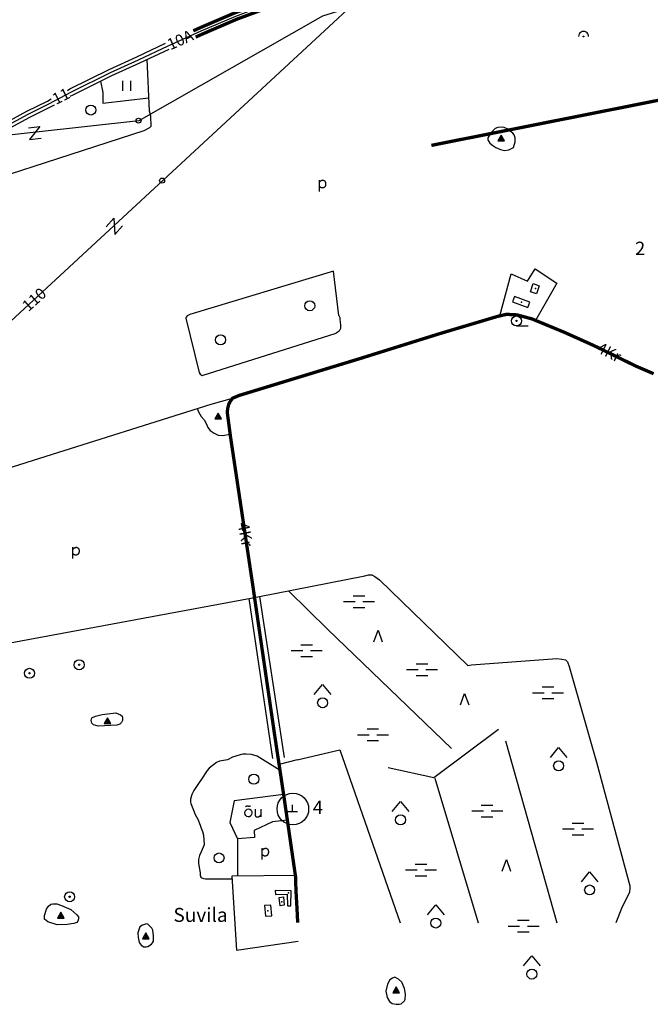
# Model space of a CAD drawing. Extents: x 544048 to 549929, y 6576082 to 6580920.
# Drawn here: x 545435 to 546383, y 6576089 to 6577570 of the extents above; entities that cross this region are included whole.
import ezdxf

# ---------------------------------------------------------------- set-up
doc = ezdxf.new("R2010")
doc.units = 0
doc.header["$MEASUREMENT"] = 0
doc.linetypes.add('CENTER', pattern=[2, 1.25, -0.25, 0.25, -0.25])
for name, color, linetype in [('10', 7, 'CONTINUOUS'), ('11', 7, 'CONTINUOUS'), ('12', 7, 'CONTINUOUS'), ('13', 7, 'CONTINUOUS'), ('16', 7, 'CONTINUOUS'), ('17', 7, 'CONTINUOUS'), ('19', 7, 'CONTINUOUS'), ('2', 7, 'CONTINUOUS'), ('20', 7, 'CONTINUOUS'), ('21', 7, 'CONTINUOUS'), ('22', 7, 'CONTINUOUS'), ('23', 7, 'CONTINUOUS'), ('27', 7, 'CONTINUOUS'), ('28', 7, 'CONTINUOUS'), ('29', 7, 'CONTINUOUS'), ('3', 7, 'CONTINUOUS'), ('30', 7, 'CONTINUOUS'), ('31', 7, 'CONTINUOUS'), ('32', 7, 'CONTINUOUS'), ('4', 7, 'CONTINUOUS'), ('46', 7, 'CONTINUOUS'), ('49', 7, 'CONTINUOUS'), ('50', 7, 'CONTINUOUS'), ('51', 7, 'CONTINUOUS'), ('54', 7, 'CONTINUOUS'), ('55', 7, 'CONTINUOUS'), ('58', 7, 'CONTINUOUS'), ('8', 7, 'CONTINUOUS'), ('CONSTRUCTION_CLASS', 7, 'CONTINUOUS')]:
    doc.layers.add(name, color=color, linetype=linetype)
doc.styles.add('txt', font='TXT', dxfattribs={"height": 0.2})

# ---------------------------------------------------------------- blocks, each defined once
blk = doc.blocks.new('LPUU_1')
at = {"layer": '20', "color": 3, "linetype": 'Continuous'}
for radius in [7.52, 1]:
    blk.add_circle((0, 0), radius, dxfattribs=at)
blk = doc.blocks.new('LSALU1')
at = {"layer": '21', "color": 3, "linetype": 'Continuous'}
blk.add_line((0, -7.5), (17.5, -7.5), dxfattribs=at)
for radius in [7.52, 1]:
    blk.add_circle((0, 0), radius, dxfattribs=at)
blk = doc.blocks.new('HEIN_1')
at = {"layer": '46', "color": 3, "linetype": 'Continuous'}
for p, q in [((-5.98, -7.48), (-5.98, 7.52)), ((6.02, -7.48), (6.02, 7.52))]:
    blk.add_line(p, q, dxfattribs=at)
blk = doc.blocks.new('ELPOS1')
at = {"layer": '2', "color": 7, "linetype": 'Continuous'}
blk.add_circle((0, 0), 3.76, dxfattribs=at)
blk = doc.blocks.new('KIVIH1')
at = {"layer": '17', "color": 7, "linetype": 'Continuous'}
for p, q in [((-2.72, -2.88), (1.16, 3.8)), ((-0.4, -2.88), (2.28, 1.8)), ((1.88, -2.88), (3.44, -0.16))]:
    blk.add_line(p, q, dxfattribs=at)
blk.add_lwpolyline([(-5, -2.88), (5, -2.88), (0, 5.8), (-5, -2.88)], dxfattribs=at)
blk = doc.blocks.new('KAITS1')
at = {"layer": '3', "color": 1, "linetype": 'Continuous'}
blk.add_circle((0, 0), 23.8, dxfattribs=at)
blk = doc.blocks.new('POOS_1')
at = {"layer": '22', "color": 3, "linetype": 'Continuous'}
blk.add_circle((0, 0), 0.6, dxfattribs=at)
blk.add_arc((0, 0), 7.5, 359.8472, 180.1528, dxfattribs=at)
blk = doc.blocks.new('LZMR_1')
at = {"layer": '4', "color": 7, "linetype": 'Continuous'}
blk.add_lwpolyline([(-8.74, 8.76), (8.76, 8.76), (-8.74, -8.74), (8.76, -8.74)], dxfattribs=at)
blk = doc.blocks.new('POLD_1')
at = {"layer": '28', "color": 7, "linetype": 'Continuous'}
blk.add_line((-4.78, -9.26), (-4.78, 7.8), dxfattribs=at)
blk.add_open_spline([(-4.78, 4.7), (-3.22, 6.5), (-1.3, 7.68), (1.24, 7.94), (3.46, 6.58), (4.64, 3.96), (4.68, 0.38), (3.2, -2.66), (1.24, -3.98), (-1.74, -4.02), (-4.22, -2.36), (-4.78, -1.84)], degree=2, dxfattribs=at)
blk = doc.blocks.new('LEHT_1')
at = {"layer": '13', "color": 3, "linetype": 'Continuous'}
blk.add_circle((0, 0), 7.52, dxfattribs=at)
blk = doc.blocks.new('OKAS_1')
at = {"layer": '12', "color": 3, "linetype": 'Continuous'}
blk.add_lwpolyline([(-6.26, -5), (0, 12.5), (6.24, -5)], dxfattribs=at)
blk = doc.blocks.new('SEGAM1')
at = {"layer": '11', "color": 3, "linetype": 'Continuous'}
for p, q in [((-12.5, 12.5), (0, 27.5)), ((0, 27.5), (12.5, 12.5))]:
    blk.add_line(p, q, dxfattribs=at)
blk.add_circle((0, 0), 7.52, dxfattribs=at)
blk = doc.blocks.new('MSOO_1')
at = {"layer": '19', "color": 5, "linetype": 'Continuous'}
for p, q in [((-23.16, 0), (-5.66, 0)), ((-8.76, 8.76), (8.74, 8.76)), ((6.04, 0), (23.54, 0)), ((-8.76, -8.74), (8.74, -8.74))]:
    blk.add_line(p, q, dxfattribs=at)
blk = doc.blocks.new('KIVI_1')
at = {"layer": '23', "color": 7, "linetype": 'Continuous'}
for p, q in [((-7.52, 0), (7.48, 0)), ((0, 0), (0, 10))]:
    blk.add_line(p, q, dxfattribs=at)
blk = doc.blocks.new('OU___1')
at = {"layer": '27', "color": 7, "linetype": 'Continuous'}
blk.add_line((11, 5.2), (11, -6.4), dxfattribs=at)
blk.add_ellipse((-7.7, -0.5), major_axis=(0.26, 6.01), ratio=0.875074, start_param=4.712389, end_param=10.995564, dxfattribs=at)
for points in [[(-11.9, 8.9), (-10.9, 10), (-10, 10.1), (-5.8, 9.8), (-5.2, 9.9), (-4.6, 10.3)], [(2.3, 5.2), (2.3, -3.3), (2.6, -5.1), (4.9, -6.7), (7.9, -6.3), (9.7, -5.4), (10.8, -3.5), (11, -3.1)]]:
    blk.add_open_spline(points, degree=2, dxfattribs=at)

msp = doc.modelspace()

# ---------------------------------------------------------------- linework, layer by layer
at = {"layer": '10', "color": 7, "linetype": 'Continuous'}
msp.add_line((545956.1, 6577611.9), (545000, 6576725.9), dxfattribs=at)
msp.add_lwpolyline([(546487.1, 6577657.5), (546388.2, 6577730.5), (545890.2, 6577575.2), (545613.6, 6577417.6), (545000, 6577349.7)], dxfattribs=at)
at = {"layer": '16', "color": 7, "linetype": 'Continuous'}
msp.add_lwpolyline([(545000, 6576914.3), (545028.4, 6576921.2), (545042.1, 6576923), (545049.7, 6576924.9), (545057.4, 6576924.8), (545075.7, 6576922.5), (545098.7, 6576916.9), (545204.7, 6576882.9), (545273.1, 6576859.6), (545283.6, 6576858), (545291.1, 6576857.7), (545298.6, 6576858.3), (545315.8, 6576863), (545455.3, 6576907.3), (545722.5, 6576991.2), (545754.7, 6577000.3)], dxfattribs=at)
at = {"layer": '22', "color": 1, "linetype": 'Continuous'}
for p in [(546210.5, 6577165.2), (545808, 6576229)]:
    msp.add_point(p, dxfattribs=at)
at = {"layer": '23', "color": 197, "linetype": 'Continuous'}
for p in [(546189.2, 6577144.8), (545839.1, 6576256.1), (545828.6, 6576242.5)]:
    msp.add_point(p, dxfattribs=at)
at = {"layer": '29', "color": 7, "linetype": 'Continuous'}
msp.add_line((545782.2, 6576699.6), (545792.7, 6576701.6), dxfattribs=at)
at = {"layer": '30', "color": 3, "linetype": 'Continuous'}
msp.add_line((545849.2, 6576282.2), (545753.4, 6576281.4), dxfattribs=at)
for points in [[(546156.7, 6577124.2), (546174, 6577187.5), (546198.4, 6577176.5), (546209.9, 6577194.9), (546242.3, 6577173.4), (546210.3, 6577117.4)], [(545831.6, 6576404), (545757.4, 6576394.6), (545750.5, 6576361.8), (545762, 6576337.7)], [(545837.2, 6576365.6), (545814.6, 6576362.8), (545787.1, 6576350.1), (545787.9, 6576339.3), (545762, 6576337.7)], [(545753.4, 6576281.4), (545760.5, 6576170), (545853.4, 6576183.7)]]:
    msp.add_lwpolyline(points, dxfattribs=at)
at = {"layer": '31', "color": 100, "linetype": 'Continuous'}
for p, q in [((545629.7, 6577432), (545626.4, 6577510.2)), ((545852.1, 6576456.2), (545824.7, 6576449.2)), ((545762, 6576337.7), (545762.4, 6576281.5))]:
    msp.add_line(p, q, dxfattribs=at)
for points in [[(545556.1, 6577477.3), (545559.5, 6577460.4), (545559.7, 6577444.2), (545628.9, 6577452)], [(546143.4, 6577399.6), (546138.8, 6577392.2), (546138.7, 6577389.1), (546141.8, 6577384.2), (546146.2, 6577380.3), (546150.9, 6577377.6), (546157.8, 6577374.6), (546163.6, 6577373.2), (546170.2, 6577374.1), (546177.5, 6577377.4), (546179.8, 6577386), (546179.7, 6577392), (546178.5, 6577396.7), (546176.4, 6577399.1), (546167.6, 6577405.8), (546163.2, 6577407.7), (546160.4, 6577408), (546153.6, 6577407.5), (546149.9, 6577406), (546143.4, 6577399.6)], [(545914.7, 6577124.6), (545916.1, 6577122), (545915.9, 6577118.8), (545916.9, 6577110.9), (545916.9, 6577105), (545915, 6577101), (545910.6, 6577098.2)], [(545701.6, 6576984.6), (545703.5, 6576979.8), (545707.6, 6576972.8), (545712.2, 6576967.7), (545715.4, 6576961.2), (545717.5, 6576956.1), (545720.9, 6576951.8), (545726.9, 6576947.8), (545733.1, 6576944.8), (545739.8, 6576944.4), (545751.1, 6576946.3)], [(545558.6, 6576524.5), (545579, 6576527), (545586.3, 6576523.8), (545588.7, 6576522), (545589.3, 6576520.2), (545589.4, 6576515.7), (545587.5, 6576512.3), (545585, 6576510), (545580.9, 6576508.3), (545552.5, 6576506.8), (545545.5, 6576509.2), (545543, 6576511.4), (545542, 6576515.3), (545542.9, 6576519.7), (545548.4, 6576522), (545558.6, 6576524.5)], [(545826.1, 6576440.5), (545791.6, 6576461.6), (545783.3, 6576464.2), (545775.3, 6576464.7), (545770.4, 6576464.6), (545766.3, 6576464), (545754.4, 6576460.5), (545747, 6576456.5), (545734.9, 6576454.5), (545730.8, 6576452.1), (545719.7, 6576443.8), (545716.3, 6576440.3), (545708.2, 6576427.1), (545704.3, 6576422.3), (545696.4, 6576410), (545693.7, 6576404.1), (545691.6, 6576396.9), (545691.5, 6576392.5), (545691.9, 6576390.8), (545696.1, 6576380.6), (545698.6, 6576374.2), (545702.7, 6576367.1), (545705.9, 6576357.8), (545707.4, 6576353.5), (545709.7, 6576348.3), (545711.1, 6576342.8), (545712.2, 6576328.4), (545707.5, 6576317.9), (545704.8, 6576312.5), (545703.7, 6576306.6), (545703.3, 6576300.2), (545705.8, 6576286.4), (545706, 6576283), (545707.2, 6576279.7), (545708.3, 6576278.6), (545710.8, 6576277.6), (545713.8, 6576277.3), (545753.7, 6576277.4)], [(545477.1, 6576212.8), (545472.1, 6576216.8), (545471.7, 6576218), (545472.1, 6576222), (545475, 6576231.6), (545477.3, 6576235.9), (545481.2, 6576239), (545484.3, 6576239.8), (545490.5, 6576239.5), (545497.6, 6576237.3), (545511.6, 6576231.2), (545520.7, 6576223), (545523.1, 6576220.2), (545523.2, 6576217), (545522.1, 6576213.8), (545520.3, 6576211.8), (545516, 6576210.3), (545506.2, 6576208.7), (545490.7, 6576208.3), (545477.1, 6576212.8)], [(545612.4, 6576196.2), (545612.6, 6576188.9), (545614.4, 6576181.4), (545617.3, 6576177.5), (545621.2, 6576175.2), (545624.9, 6576175), (545627.1, 6576175.6), (545632.7, 6576179), (545634.2, 6576180.8), (545635.6, 6576183.4), (545636, 6576191.3), (545634.8, 6576199.8), (545633.2, 6576203.2), (545627.5, 6576209), (545625.8, 6576209.4), (545624, 6576209.2), (545619.1, 6576207.4), (545615.4, 6576204.9), (545612.4, 6576196.2)], [(545987.6, 6576119), (545985.3, 6576108.4), (545987.1, 6576098.8), (545990.8, 6576092.8), (545994.7, 6576089.7), (546000.8, 6576088.6), (546005.2, 6576088.5), (546008.2, 6576089.2), (546013.4, 6576093.8), (546014.3, 6576095.6), (546014.9, 6576103.7), (546013.3, 6576112.4), (546009.3, 6576121.8), (546004.5, 6576126.5), (545998.9, 6576129.1), (545995.1, 6576127.9), (545991.4, 6576125.2), (545987.6, 6576119)]]:
    msp.add_lwpolyline(points, dxfattribs=at)
at = {"layer": '32', "color": 20, "linetype": 'Continuous'}
msp.add_lwpolyline([(545000, 6577151), (545256.4, 6577315.1), (545349.5, 6577372.2), (545374.3, 6577386.1), (545412.1, 6577408.5), (545447.4, 6577427.6), (545478.4, 6577443), (545512.5, 6577461.1), (545571.3, 6577490.5), (545613.1, 6577509.4), (545657.7, 6577530.5), (545707.6, 6577552.9), (545759.7, 6577575.3), (545813.9, 6577595.4), (545902.4, 6577627), (545940, 6577639.9), (545980.7, 6577652.9), (546052.4, 6577674.8), (546119.7, 6577692.8), (546296.2, 6577735), (546400, 6577756.6)], dxfattribs=at)
at = {"layer": '49', "color": 95, "linetype": 'Continuous'}
msp.add_lwpolyline([(545988.6, 6576444.7), (546057.6, 6576429.8), (546154.7, 6576502.2)], dxfattribs=at)
at = {"layer": '50', "color": 43, "linetype": 'Continuous'}
for points in [[(546216, 6577169.6), (546211.8, 6577157.3), (546202.8, 6577160.4), (546207, 6577172.7), (546216, 6577169.6)], [(546175.8, 6577145.1), (546198.6, 6577136.7), (546201.6, 6577144.9), (546178.8, 6577153.3), (546175.8, 6577145.1)], [(545819, 6576259.9), (545819.4, 6576253.5), (545836.7, 6576254.2), (545837.5, 6576236.9), (545842.3, 6576236.5), (545842.7, 6576259.1), (545819, 6576259.9)], [(545831.1, 6576250.2), (545832.6, 6576237.5), (545826.4, 6576236.8), (545824.9, 6576249.4), (545831.1, 6576250.2)], [(545803, 6576237.1), (545804.4, 6576220.9), (545813.8, 6576221.8), (545812.4, 6576237.9), (545803, 6576237.1)]]:
    msp.add_lwpolyline(points, dxfattribs=at)
at = {"layer": '51', "color": 102, "linetype": 'CENTER', "ltscale": 20, "const_width": 5}
msp.add_lwpolyline([(546053.8, 6577380.7), (546717.2, 6577512.5), (546950.9, 6577564.4), (547084.1, 6577599.3), (547137.1, 6577614.8), (547197.4, 6577634.2), (547306.8, 6577670.5), (547401, 6577706.3), (547478.9, 6577738.4), (547555.4, 6577772.6), (547635.7, 6577810.6), (547698.7, 6577841.2), (547773, 6577880.8), (547844.6, 6577923.2), (547975.9, 6577998.6), (548046.9, 6578045.8), (548095.2, 6578080.6), (548305.2, 6578224.4), (548335.8, 6578244.6), (548413, 6578298), (548507.8, 6578362.8), (548576, 6578409.8), (548628.7, 6578446.8), (548697, 6578491.3)], dxfattribs=at)
at = {"layer": '51', "color": 7, "linetype": 'Continuous'}
for points in [[(545506.3, 6577463.5), (545510.2, 6577465.6), (545569.2, 6577495), (545611, 6577514), (545654, 6577534.3)], [(545510.7, 6577454.5), (545514.8, 6577456.7), (545573.4, 6577486), (545615.2, 6577504.9), (545659.2, 6577525.6)], [(545000, 6577156.9), (545253.7, 6577319.3), (545347, 6577376.5), (545371.8, 6577390.5), (545409.7, 6577412.8), (545445.1, 6577432.1), (545476.2, 6577447.4), (545482.1, 6577450.6)], [(545000, 6577145), (545259, 6577310.8), (545352, 6577367.9), (545376.8, 6577381.8), (545414.6, 6577404.1), (545449.7, 6577423.2), (545480.7, 6577438.5), (545487, 6577441.9)]]:
    msp.add_lwpolyline(points, dxfattribs=at)
at = {"layer": '54', "color": 140, "linetype": 'Continuous'}
for p, q in [((545252.5, 6576601), (545782.2, 6576699.6)), ((545779.4, 6576699.1), (545814.7, 6576458.2)), ((545795.5, 6576702.1), (545832.4, 6576459.7))]:
    msp.add_line(p, q, dxfattribs=at)
for points in [[(545272.1, 6577289.5), (545622, 6577403.2), (545630.1, 6577407.6), (545632.1, 6577409.8), (545631.7, 6577424.7), (545629.7, 6577432)], [(545914.7, 6577124.6), (545906.6, 6577191.4), (545690.7, 6577126.1), (545686.7, 6577124.3), (545684.9, 6577122.5), (545684.6, 6577120.5), (545704.6, 6577038.9), (545706, 6577036.6), (545709.1, 6577034.7), (545910.6, 6577098.2)], [(545792.7, 6576701.6), (545953.9, 6576733), (545959.3, 6576734.5), (545964.2, 6576734.6), (545968.9, 6576732.3), (545975.9, 6576727), (546108.8, 6576598.4), (546113.9, 6576599.3), (546242.6, 6576608.5), (546250.2, 6576607.9), (546255.4, 6576606.6), (546258.4, 6576603.7), (546260.9, 6576596.7), (546302, 6576452.7), (546352.1, 6576266.6), (546352.4, 6576263.2), (546351.7, 6576257.1), (546339.9, 6576232.4), (546331.2, 6576211.3)], [(545838.8, 6576710.5), (545898, 6576652.3), (546084.1, 6576473.2)], [(546165, 6576484.8), (546242.7, 6576211.3)], [(545852.1, 6576456.2), (545916.2, 6576471.5), (546006.8, 6576211.3)], [(546058.9, 6576428.9), (546124.3, 6576211.3)]]:
    msp.add_lwpolyline(points, dxfattribs=at)
at = {"layer": 'CONSTRUCTION_CLASS', "color": 8, "linetype": 'Continuous', "ltscale": 60, "const_width": 5, "flags": 128}
for points in [[(545695.7, 6577553), (545705.6, 6577557.5), (545757.8, 6577579.9), (545812.2, 6577600.1), (545900.7, 6577631.7), (545938.4, 6577644.6), (545979.2, 6577657.6), (546051, 6577679.6), (546118.4, 6577697.7), (546295.1, 6577739.9), (546398.9, 6577761.5), (546510.5, 6577786.4), (546515.4, 6577787.5)], [(545699.2, 6577543.6), (545709.6, 6577548.3), (545761.6, 6577570.7), (545815.6, 6577590.7), (545904, 6577622.3), (545941.6, 6577635.1), (545982.2, 6577648.1), (546053.8, 6577670), (546120.9, 6577688), (546297.2, 6577730.1), (546401, 6577751.7), (546476.1, 6577768.2), (546503.1, 6577774.4)], [(545852.6, 6576211.3), (545852.3, 6576220.6), (545850, 6576261.8), (545849.5, 6576280.4), (545831.7, 6576403), (545817.7, 6576495.8), (545785.2, 6576718.4), (545751.9, 6576940.6), (545746.7, 6576979.4), (545747.7, 6576986.3), (545749, 6576991.1), (545750.9, 6576995), (545754.7, 6577000.3), (545765, 6577004.6), (545946.8, 6577060.1), (546066.7, 6577097.6), (546152.9, 6577123.3), (546166.7, 6577126.5), (546182.5, 6577125.7), (546205.1, 6577119.6), (546253.7, 6577099.5), (546298.2, 6577079.5), (546361.4, 6577048.6), (546388, 6577037.2)]]:
    msp.add_lwpolyline(points, dxfattribs=at)

# ---------------------------------------------------------------- block references
at = {"layer": '11', "color": 3, "linetype": 'Continuous'}
for p in [(545890.2, 6576542.2), (546245.2, 6576447.3), (546007.4, 6576366), (546291.8, 6576260.5), (546060.4, 6576210.8), (546205, 6576134)]:
    msp.add_blockref('SEGAM1', p, dxfattribs=at)
at = {"layer": '12', "color": 3, "linetype": 'Continuous'}
for p in [(545973.7, 6576638.7), (546103.8, 6576543.8), (546166.5, 6576293.7)]:
    msp.add_blockref('OKAS_1', p, dxfattribs=at)
at = {"layer": '13', "color": 3, "linetype": 'Continuous'}
for p in [(545541.6, 6577433.9), (545870.8, 6577139.4), (545736.7, 6577088.2), (545786.7, 6576427.2), (545734.4, 6576308.7)]:
    msp.add_blockref('LEHT_1', p, dxfattribs=at)
at = {"layer": '17', "color": 7, "linetype": 'Continuous'}
for p in [(546158.8, 6577390.2), (545733.3, 6576972.2), (545566.5, 6576513.7), (545496.5, 6576221.2), (545624.4, 6576190.1), (546000.8, 6576108.8)]:
    msp.add_blockref('KIVIH1', p, dxfattribs=at)
at = {"layer": '19', "color": 5, "linetype": 'Continuous'}
for p in [(545944.8, 6576694.4), (545866.1, 6576620.6), (546039.6, 6576592), (546229.1, 6576557.3), (545965.7, 6576494), (546137.6, 6576379.5), (546274.1, 6576352.4), (546038, 6576290.6), (546192.2, 6576206.3)]:
    msp.add_blockref('MSOO_1', p, dxfattribs=at)
at = {"layer": '2', "color": 7, "linetype": 'Continuous'}
for p in [(545613.3, 6577417.9), (545648.8, 6577327.7)]:
    msp.add_blockref('ELPOS1', p, dxfattribs=at)
at = {"layer": '20', "color": 3, "linetype": 'Continuous'}
for p in [(545524, 6576599.3), (545449.3, 6576586.5), (545509.7, 6576250.3)]:
    msp.add_blockref('LPUU_1', p, dxfattribs=at)
at = {"layer": '21', "color": 3, "linetype": 'Continuous'}
msp.add_blockref('LSALU1', (546181.8, 6577116.5), dxfattribs=at)
at = {"layer": '22', "color": 3, "linetype": 'Continuous'}
msp.add_blockref('POOS_1', (546282.6, 6577544.6), dxfattribs=at)
at = {"layer": '23', "color": 7, "linetype": 'Continuous'}
msp.add_blockref('KIVI_1', (545844.9, 6576378.4), dxfattribs=at)
at = {"layer": '27', "color": 7, "linetype": 'Continuous'}
msp.add_blockref('OU___1', (545786.3, 6576376.9), dxfattribs=at)
at = {"layer": '28', "color": 7, "linetype": 'Continuous'}
for p in [(545890.1, 6577320.6), (545519.3, 6576768.2), (545804, 6576315.5)]:
    msp.add_blockref('POLD_1', p, dxfattribs=at)
at = {"layer": '3', "color": 1, "linetype": 'Continuous'}
msp.add_blockref('KAITS1', (545845.4, 6576382.4), dxfattribs=at)
at = {"layer": '4', "color": 7, "linetype": 'Continuous', "xscale": 1.000001711536742, "yscale": 1.000001711536742, "rotation": 6.195790481062691}
msp.add_blockref('LZMR_1', (545457.3, 6577399.3), dxfattribs=at)
at = {"layer": '4', "color": 7, "linetype": 'Continuous', "rotation": 47.56643692887756}
msp.add_blockref('LZMR_1', (545576.9, 6577258.9), dxfattribs=at)
at = {"layer": '46', "color": 3, "linetype": 'Continuous'}
msp.add_blockref('HEIN_1', (545595.5, 6577470.3), dxfattribs=at)

# ---------------------------------------------------------------- texts
at = {"layer": '12', "color": 253, "linetype": 'Continuous', "style": 'txt'}
for s, rotation, p in [('11', 26.565, (545488.9, 6577441.4)), ('110', 41.7488, (545447.6, 6577129.7))]:
    msp.add_text(s, height=17, rotation=rotation, dxfattribs=at).set_placement(p)
at = {"layer": '55', "color": 11, "linetype": 'Continuous', "style": 'txt'}
for s, p in [('2', (546360.2, 6577215.8)), ('4', (545875.4, 6576374.7))]:
    msp.add_text(s, height=20, dxfattribs=at).set_placement(p)
at = {"layer": '58', "color": 95, "linetype": 'Continuous', "style": 'txt'}
for s, rotation, p in [('10A', 23.9773, (545661.2, 6577523.6)), ('4Kr', 333.4223, (546301, 6577070.3)), ('4Kr', 281.0523, (545762.2, 6576811.7))]:
    msp.add_text(s, height=17, rotation=rotation, dxfattribs=at).set_placement(p)
at = {"layer": '8', "color": 253, "linetype": 'Continuous', "style": 'txt'}
msp.add_text('Suvila', height=21, dxfattribs=at).set_placement((545665.8, 6576212.5))

doc.saveas('drawing.dxf')
